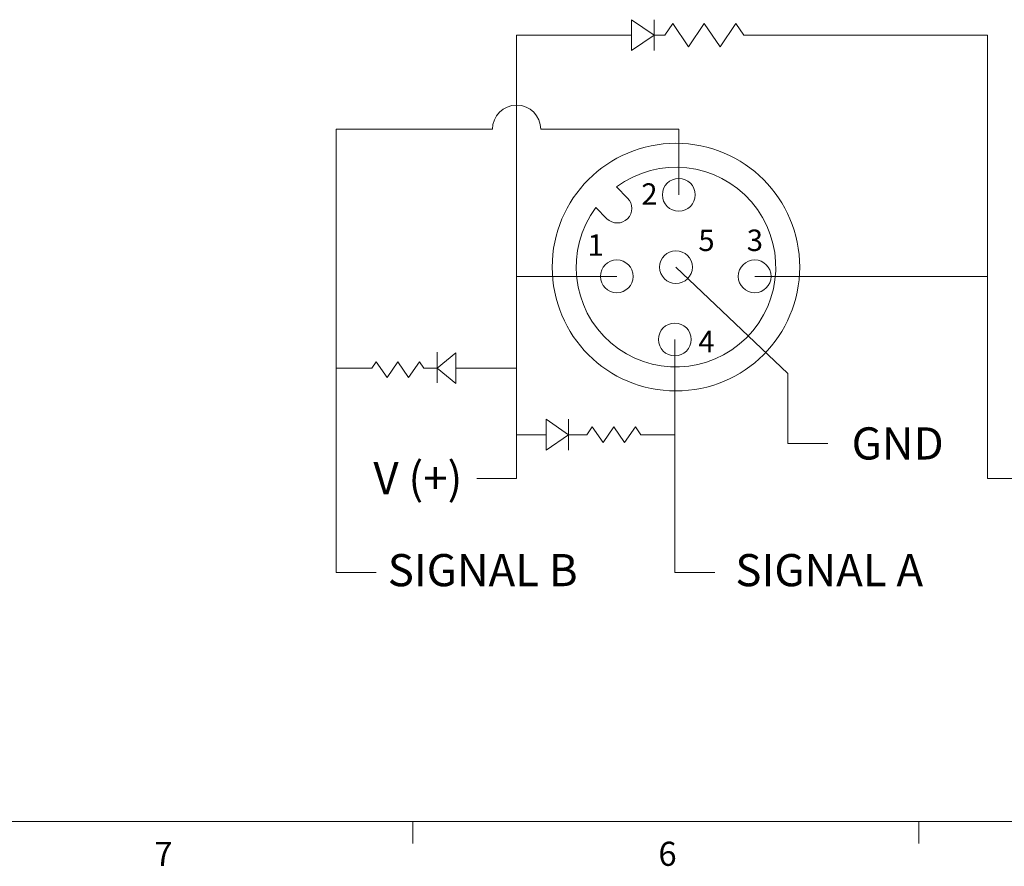
# Model space of a CAD drawing. Units: inches. Extents: x 0.4 to 16.6, y 0.2 to 10.8.
# Drawn here: x 3 to 6.9, y 0.2 to 3.5 of the extents above; entities that cross this region are included whole.
import ezdxf

# ---------------------------------------------------------------- set-up
doc = ezdxf.new("R2010")
doc.units = ezdxf.units.IN
doc.header["$MEASUREMENT"] = 0
doc.styles.add('SLDTEXTSTYLE0', font='TXT', dxfattribs={"width": 0.75})

msp = doc.modelspace()

# ---------------------------------------------------------------- linework, layer by layer
at = {"color": 7, "linetype": 'Continuous', "lineweight": 0}
for p, q in [((5.4139, 3.5103), (5.4139, 3.3903)), ((5.502, 3.4503), (5.4139, 3.5103)), ((5.502, 3.5103), (5.502, 3.3903)), ((5.5435, 3.4503), (5.5743, 3.4955)), ((5.5743, 3.4955), (5.6359, 3.4051)), ((5.6359, 3.4051), (5.6974, 3.4955)), ((5.6974, 3.4955), (5.759, 3.4051)), ((5.759, 3.4051), (5.8205, 3.4955)), ((5.8205, 3.4955), (5.8513, 3.4503)), ((4.9671, 3.4503), (4.9671, 1.726)), ((4.9671, 3.4503), (5.4139, 3.4503)), ((5.4139, 3.3903), (5.502, 3.4503)), ((5.502, 3.4503), (5.5435, 3.4503)), ((5.8513, 3.4503), (6.7993, 3.4503)), ((6.7993, 3.4503), (6.2563, 3.4503)), ((6.7993, 3.4503), (6.7993, 1.726)), ((4.8732, 3.0841), (4.2653, 3.0841)), ((4.2653, 3.0841), (4.2653, 1.3609)), ((5.5979, 3.0841), (5.061, 3.0841)), ((5.5979, 2.8295), (5.5979, 3.0841)), ((5.3554, 2.8598), (5.3986, 2.8166)), ((5.2753, 2.7798), (5.3186, 2.7366)), ((5.587, 2.5482), (6.0221, 2.134)), ((5.3568, 2.5122), (4.9671, 2.5122)), ((5.8935, 2.5122), (6.7993, 2.5122)), ((5.5825, 2.2669), (5.5825, 1.3609)), ((4.6573, 2.2181), (4.6573, 2.0981)), ((4.6573, 2.1555), (4.7302, 2.2155)), ((4.7302, 2.2155), (4.7302, 2.0955)), ((4.2653, 2.1555), (4.4038, 2.1555)), ((4.4038, 2.1555), (4.4207, 2.1798)), ((4.4207, 2.1798), (4.4627, 2.1196)), ((4.4627, 2.1196), (4.5046, 2.1798)), ((4.5046, 2.1798), (4.5465, 2.1196)), ((4.5465, 2.1196), (4.5885, 2.1798)), ((4.5885, 2.1798), (4.6054, 2.1555)), ((4.6054, 2.1555), (4.6573, 2.1555)), ((4.7302, 2.0955), (4.6573, 2.1555)), ((4.7302, 2.1555), (4.9671, 2.1555)), ((6.0221, 2.134), (6.0221, 1.8623)), ((5.0822, 1.9566), (5.0822, 1.8366)), ((5.1683, 1.8966), (5.0822, 1.9566)), ((5.1683, 1.9566), (5.1683, 1.8366)), ((5.2406, 1.8966), (5.2616, 1.9268)), ((5.2616, 1.9268), (5.3035, 1.8666)), ((5.3035, 1.8666), (5.3455, 1.9268)), ((5.3455, 1.9268), (5.3874, 1.8666)), ((5.3874, 1.8666), (5.4293, 1.9268)), ((5.4293, 1.9268), (5.4503, 1.8966)), ((4.9671, 1.8966), (5.0822, 1.8966)), ((5.0822, 1.8366), (5.1683, 1.8966)), ((5.1683, 1.8966), (5.2406, 1.8966)), ((5.4503, 1.8966), (5.5825, 1.8966)), ((6.1776, 1.8623), (6.0221, 1.8623)), ((4.9671, 1.726), (4.8117, 1.726)), ((6.7993, 1.726), (6.9547, 1.726)), ((4.2653, 1.3609), (4.4207, 1.3609)), ((5.5825, 1.3609), (5.7379, 1.3609)), ((16.3763, 0.3921), (0.6263, 0.3921)), ((4.5635, 0.3921), (4.5635, 0.3073)), ((6.5323, 0.3921), (6.5323, 0.3073))]:
    msp.add_line(p, q, dxfattribs=at)
for centre, radius in [((5.587, 2.5482), 0.4816), ((5.5979, 2.8295), 0.0638), ((5.587, 2.5482), 0.0638), ((5.3568, 2.5122), 0.0638), ((5.8935, 2.5122), 0.0638), ((5.5825, 2.2669), 0.0638)]:
    msp.add_circle(centre, radius, dxfattribs=at)
for centre, radius, start, end in [((4.9671, 3.0841), 0.0939, 0, 180), ((5.587, 2.5482), 0.3883, 143.3791, 126.6209), ((5.3586, 2.7766), 0.0566, 225, 45)]:
    msp.add_arc(centre, radius, start, end, dxfattribs=at)

# ---------------------------------------------------------------- texts
at = {"color": 7, "linetype": 'Continuous', "lineweight": 0, "attachment_point": 1, "style": 'SLDTEXTSTYLE0'}
for s, insert, char_height in [('2', (5.4523, 2.8741), 0.0833), ('5', (5.6743, 2.6941), 0.0833), ('3', (5.8627, 2.6941), 0.0833), ('1', (5.243, 2.6757), 0.0833), ('4', (5.6743, 2.3006), 0.0833), ('GND', (6.2707, 1.9251), 0.125), ('V (+)', (4.4097, 1.7901), 0.125), ('SIGNAL B', (4.4656, 1.4324), 0.125), ('SIGNAL A', (5.8181, 1.4324), 0.125), ('7', (3.5574, 0.3133), 0.0937), ('6', (5.5188, 0.3137), 0.0937)]:
    msp.add_mtext(s, dxfattribs=dict(at, insert=insert, char_height=char_height))

doc.saveas('drawing.dxf')
